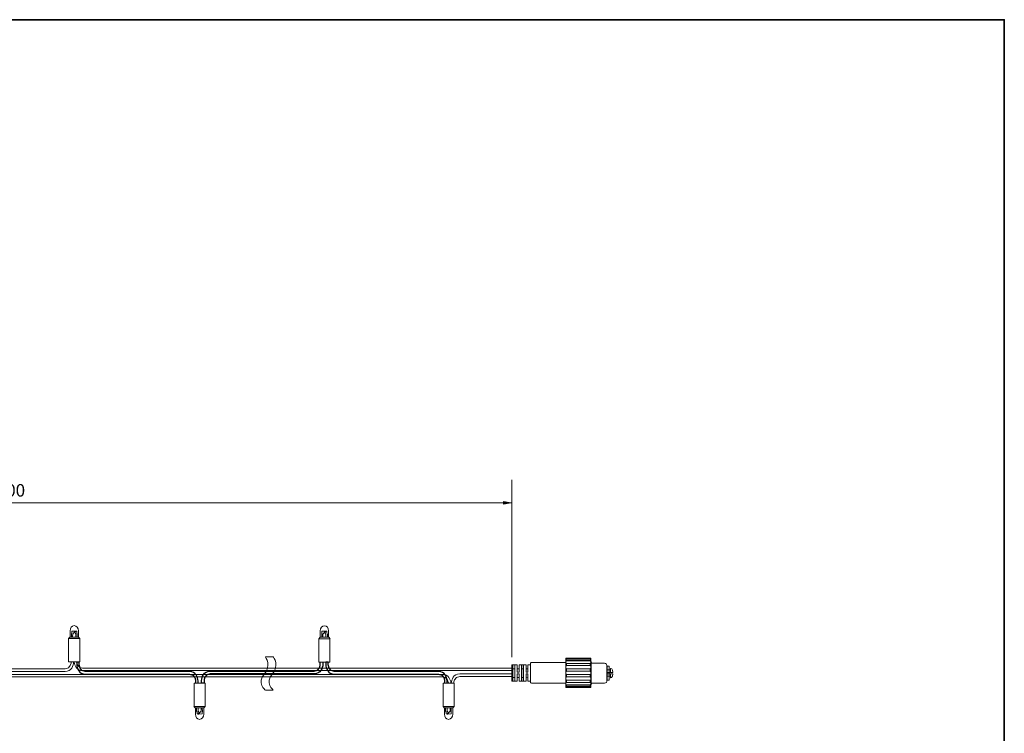
# Model space of a CAD drawing. Units: inches. Extents: x -49 to 343, y -34 to 243.
# Drawn here: x 147 to 343, y 101 to 243 of the extents above; entities that cross this region are included whole.
import ezdxf

# ---------------------------------------------------------------- set-up
doc = ezdxf.new("R2010")
doc.units = ezdxf.units.IN
doc.header["$MEASUREMENT"] = 0
doc.layers.add('_U+30EC_U+30A4_U+30E4_U+30FC 1', color=7, linetype='Continuous')

# ---------------------------------------------------------------- blocks, each defined once
blk = doc.blocks.new('block 2')
at = {"layer": '_U+30EC_U+30A4_U+30E4_U+30FC 1'}
blk.add_hatch(color=18, dxfattribs=at).paths.add_polyline_path([(243.59, 147.23), (243.59, 146.69), (245.17, 146.95)])
at = {"layer": '_U+30EC_U+30A4_U+30E4_U+30FC 1', "color": 18, "lineweight": 9}
for points in [[(245.26, 116.2), (245.26, 151.53)], [(47.82, 146.97), (245.17, 146.97)]]:
    blk.add_lwpolyline(points, dxfattribs=at)
at = {"layer": '_U+30EC_U+30A4_U+30E4_U+30FC 1', "lineweight": 0}
blk.add_lwpolyline([(243.59, 147.23), (243.59, 146.69), (245.17, 146.95), (243.59, 147.23)], dxfattribs=at)
at = {"layer": '_U+30EC_U+30A4_U+30E4_U+30FC 1', "color": 18, "insert": (138.79, 148.19), "char_height": 2.4977, "attachment_point": 7}
blk.add_mtext('\\fMS Gothic|b0|i0|c0|p34;\\W1;10000', dxfattribs=at)
blk = doc.blocks.new('block 8')
at = {"layer": '_U+30EC_U+30A4_U+30E4_U+30FC 1', "color": 7, "lineweight": 18}
for points in [[(158.91, 120.2), (157.18, 120.2), (156.92, 119.89), (159.17, 119.89), (158.91, 120.2)], [(159.16, 115.23), (156.92, 115.23), (156.92, 119.89), (159.16, 119.89), (159.16, 115.23)], [(157.51, 120.2), (157.51, 120.89), (157.55, 121.07), (157.56, 121.39), (158.27, 121.4), (157.73, 120.83), (157.72, 120.21)], [(158.33, 120.23), (158.35, 120.81), (158.13, 121.08), (158.38, 121.4), (158.56, 121.39), (158.56, 121.06), (158.65, 120.81), (158.65, 120.19)]]:
    blk.add_lwpolyline(points, dxfattribs=at)
blk.add_open_spline([(157.22, 120.19), (157.22, 120.19), (157.2, 121.45), (157.2, 121.45), (157.2, 122.02), (157.58, 122.48), (158.05, 122.48), (158.51, 122.48), (158.89, 122.02), (158.89, 121.45), (158.89, 121.45), (158.89, 120.2), (158.89, 120.2)], degree=3, knots=[0, 0, 0, 0, 1, 1, 1, 2, 2, 2, 3, 3, 3, 4, 4, 4, 4], dxfattribs=at)
blk = doc.blocks.new('block 9')
at = {"layer": '_U+30EC_U+30A4_U+30E4_U+30FC 1', "color": 7, "lineweight": 18}
for points in [[(181.93, 111.04), (184.16, 111.04), (184.16, 106.37), (181.93, 106.37), (181.93, 111.04)], [(182.17, 106.06), (183.9, 106.06), (184.16, 106.37), (181.91, 106.37), (182.17, 106.06)], [(182.76, 106.03), (182.74, 105.46), (182.95, 105.18), (182.71, 104.86), (182.53, 104.87), (182.52, 105.2), (182.44, 105.45), (182.44, 106.07)], [(183.57, 106.06), (183.58, 105.37), (183.53, 105.19), (183.52, 104.87), (182.82, 104.86), (183.35, 105.43), (183.36, 106.06)]]:
    blk.add_lwpolyline(points, dxfattribs=at)
blk.add_open_spline([(183.87, 106.07), (183.87, 106.07), (183.88, 104.81), (183.88, 104.81), (183.88, 104.24), (183.5, 103.79), (183.04, 103.79), (182.57, 103.79), (182.19, 104.24), (182.19, 104.81), (182.19, 104.81), (182.19, 106.06), (182.19, 106.06)], degree=3, knots=[0, 0, 0, 0, 1, 1, 1, 2, 2, 2, 3, 3, 3, 4, 4, 4, 4], dxfattribs=at)
blk = doc.blocks.new('block 10')
at = {"layer": '_U+30EC_U+30A4_U+30E4_U+30FC 1', "color": 7, "lineweight": 18}
for points in [[(208.77, 120.16), (207.04, 120.16), (206.78, 119.85), (209.03, 119.85), (208.77, 120.16)], [(209.02, 115.19), (206.78, 115.19), (206.78, 119.85), (209.02, 119.85), (209.02, 115.19)], [(207.37, 120.16), (207.37, 120.85), (207.41, 121.03), (207.42, 121.35), (208.13, 121.36), (207.59, 120.79), (207.58, 120.17)], [(208.19, 120.19), (208.21, 120.76), (207.99, 121.04), (208.23, 121.36), (208.42, 121.35), (208.42, 121.02), (208.51, 120.77), (208.51, 120.15)]]:
    blk.add_lwpolyline(points, dxfattribs=at)
blk.add_open_spline([(207.08, 120.15), (207.08, 120.15), (207.06, 121.41), (207.06, 121.41), (207.06, 121.98), (207.44, 122.44), (207.91, 122.44), (208.37, 122.44), (208.75, 121.98), (208.75, 121.41), (208.75, 121.41), (208.75, 120.16), (208.75, 120.16)], degree=3, knots=[0, 0, 0, 0, 1, 1, 1, 2, 2, 2, 3, 3, 3, 4, 4, 4, 4], dxfattribs=at)
blk = doc.blocks.new('block 11')
at = {"layer": '_U+30EC_U+30A4_U+30E4_U+30FC 1', "color": 7, "lineweight": 18}
for points in [[(231.57, 111.04), (233.81, 111.04), (233.81, 106.37), (231.57, 106.37), (231.57, 111.04)], [(231.82, 106.06), (233.55, 106.06), (233.81, 106.37), (231.56, 106.37), (231.82, 106.06)], [(232.4, 106.03), (232.39, 105.46), (232.6, 105.18), (232.36, 104.86), (232.17, 104.87), (232.17, 105.2), (232.08, 105.45), (232.08, 106.07)], [(233.22, 106.06), (233.22, 105.37), (233.18, 105.19), (233.17, 104.87), (232.46, 104.86), (233, 105.43), (233.01, 106.06)]]:
    blk.add_lwpolyline(points, dxfattribs=at)
blk.add_open_spline([(233.51, 106.07), (233.51, 106.07), (233.53, 104.81), (233.53, 104.81), (233.53, 104.24), (233.15, 103.79), (232.68, 103.79), (232.22, 103.79), (231.84, 104.24), (231.84, 104.81), (231.84, 104.81), (231.84, 106.06), (231.84, 106.06)], degree=3, knots=[0, 0, 0, 0, 1, 1, 1, 2, 2, 2, 3, 3, 3, 4, 4, 4, 4], dxfattribs=at)
blk = doc.blocks.new('block 18')
at = {"layer": '_U+30EC_U+30A4_U+30E4_U+30FC 1', "lineweight": 0}
blk.add_open_spline([(196.14, 109.61), (196.14, 109.61), (194.37, 111.12), (195.91, 112.79), (197.46, 114.46), (196.14, 116.26), (196.14, 116.26), (196.14, 116.26), (197.73, 116.26), (197.73, 116.26), (197.73, 116.26), (199.05, 114.46), (197.5, 112.79), (195.96, 111.12), (197.73, 109.61), (197.73, 109.61), (197.73, 109.61), (196.14, 109.61), (196.14, 109.61)], degree=3, knots=[0, 0, 0, 0, 1, 1, 1, 2, 2, 2, 3, 3, 3, 4, 4, 4, 5, 5, 5, 6, 6, 6, 6], dxfattribs=at)
at = {"layer": '_U+30EC_U+30A4_U+30E4_U+30FC 1', "color": 18, "lineweight": 18}
for points in [[(196.14, 116.26), (196.14, 116.26), (197.46, 114.46), (195.91, 112.79), (194.37, 111.12), (196.14, 109.61), (196.14, 109.61)], [(197.73, 116.26), (197.73, 116.26), (199.05, 114.46), (197.5, 112.79), (195.96, 111.12), (197.73, 109.61), (197.73, 109.61)]]:
    blk.add_open_spline(points, degree=3, knots=[0, 0, 0, 0, 1, 1, 1, 2, 2, 2, 2], dxfattribs=at)
blk = doc.blocks.new('block 21')
at = {"layer": '_U+30EC_U+30A4_U+30E4_U+30FC 1', "color": 7, "lineweight": 18}
for points in [[(249.03, 115.16), (249.03, 115.16)], [(249.03, 110.98), (249.03, 110.98)], [(249.21, 110.98), (256.02, 110.98)]]:
    blk.add_lwpolyline(points, dxfattribs=at)
blk.add_open_spline([(249.03, 111.16), (249.03, 111.16), (249.03, 114.98), (249.03, 114.98), (249.03, 115.13), (249.21, 115.16), (249.21, 115.16), (249.21, 115.16), (256.07, 115.16), (256.07, 115.16)], degree=3, knots=[0, 0, 0, 0, 1, 1, 1, 2, 2, 2, 3, 3, 3, 3], dxfattribs=at)
blk.add_open_spline([(249.21, 110.98), (249.06, 110.98), (249.03, 111.16), (249.03, 111.16)], degree=3, dxfattribs=at)
blk = doc.blocks.new('block 23')
at = {"layer": '_U+30EC_U+30A4_U+30E4_U+30FC 1', "color": 7, "lineweight": 18}
for points in [[(247.63, 114.65), (248.13, 114.65), (248.13, 113.22), (248.5, 113.22), (248.5, 114.65), (249.01, 114.64), (249.01, 111.39), (248.5, 111.4), (248.5, 112.84), (248.13, 112.84), (248.13, 111.4), (247.63, 111.4), (247.63, 114.65)], [(248.13, 113.22), (248.5, 113.22)], [(248.5, 112.84), (248.13, 112.84)]]:
    blk.add_lwpolyline(points, dxfattribs=at)
blk = doc.blocks.new('block 24')
at = {"layer": '_U+30EC_U+30A4_U+30E4_U+30FC 1', "color": 7, "lineweight": 18}
for points in [[(245.86, 114.65), (246.36, 114.65), (246.36, 113.22), (246.74, 113.22), (246.74, 114.65), (247.24, 114.64), (247.24, 111.39), (246.74, 111.4), (246.74, 112.84), (246.36, 112.84), (246.36, 111.4), (245.86, 111.4), (245.86, 114.65)], [(246.36, 113.22), (246.74, 113.22)], [(246.74, 112.84), (246.36, 112.84)]]:
    blk.add_lwpolyline(points, dxfattribs=at)
blk = doc.blocks.new('block 22')
at = {"layer": '_U+30EC_U+30A4_U+30E4_U+30FC 1', "color": 7, "lineweight": 18}
for points in [[(245.5, 114.65), (245.26, 114.64), (245.26, 111.39), (245.5, 111.4)], [(245.5, 111.4), (245.88, 111.4), (245.88, 114.65), (245.5, 114.65), (245.5, 111.4)], [(247.25, 111.4), (247.63, 111.4), (247.63, 114.65), (247.25, 114.65), (247.25, 111.4)], [(245.86, 113.86), (245.48, 113.86)], [(245.88, 112.12), (245.5, 112.12)], [(246.74, 113.86), (246.36, 113.86)], [(246.74, 112.13), (246.36, 112.11)], [(247.63, 113.86), (247.24, 113.85)], [(247.63, 112.11), (247.24, 112.12)], [(248.51, 113.86), (248.13, 113.86)], [(248.52, 112.11), (248.13, 112.1)]]:
    blk.add_lwpolyline(points, dxfattribs=at)
at = {"layer": '_U+30EC_U+30A4_U+30E4_U+30FC 1'}
for name in ['block 24', 'block 23']:
    blk.add_blockref(name, (0, 0), dxfattribs=at)
blk = doc.blocks.new('block 20')
at = {"layer": '_U+30EC_U+30A4_U+30E4_U+30FC 1', "color": 7, "lineweight": 18}
for points in [[(261.03, 110.12), (261.03, 115.99), (256.03, 115.99), (256.03, 110.12), (261.03, 110.12)], [(260.96, 115.92), (260.96, 116), (256.21, 116), (256.21, 115.92), (260.96, 115.92)], [(260.93, 115.43), (260.93, 115.69), (256.18, 115.69), (256.18, 115.43), (260.93, 115.43)], [(260.93, 114.53), (260.93, 114.95), (256.18, 114.95), (256.18, 114.53), (260.93, 114.53)], [(260.93, 113.39), (260.93, 113.89), (256.18, 113.89), (256.18, 113.39), (260.93, 113.39)], [(256.15, 112.74), (256.15, 112.24), (260.9, 112.24), (260.9, 112.74), (256.15, 112.74)], [(256.11, 110.2), (256.11, 110.12), (260.86, 110.12), (260.86, 110.2), (256.11, 110.2)], [(256.15, 111.59), (256.15, 111.17), (260.9, 111.17), (260.9, 111.59), (256.15, 111.59)], [(256.15, 110.7), (256.15, 110.43), (260.9, 110.43), (260.9, 110.7), (256.15, 110.7)]]:
    blk.add_lwpolyline(points, dxfattribs=at)
for points in [[(256.17, 115.94), (256.17, 115.94), (256.06, 115.9), (256.06, 115.79), (256.06, 115.68), (256.05, 115.8), (256.05, 115.8), (256.05, 115.8), (256.11, 115.69), (256.18, 115.68)], [(260.9, 115.71), (260.9, 115.71), (261.02, 115.72), (261.02, 115.83), (261.02, 115.94), (261.03, 115.82), (261.03, 115.82), (261.03, 115.82), (261, 115.91), (260.93, 115.92)], [(256.16, 115.44), (256.16, 115.44), (256.05, 115.4), (256.05, 115.29), (256.05, 115.18), (256.05, 115.06), (256.05, 115.06), (256.05, 115.06), (256.11, 114.95), (256.18, 114.94)], [(256.16, 114.53), (256.16, 114.53), (256.05, 114.49), (256.05, 114.38), (256.05, 114.27), (256.05, 114), (256.05, 114), (256.05, 114), (256.11, 113.9), (256.18, 113.89)], [(260.92, 113.89), (260.92, 113.89), (261.03, 113.93), (261.03, 114.04), (261.03, 114.15), (261.03, 114.42), (261.03, 114.42), (261.03, 114.42), (260.97, 114.52), (260.9, 114.53)], [(260.92, 114.94), (260.92, 114.94), (261.03, 114.98), (261.03, 115.09), (261.03, 115.2), (261.03, 115.32), (261.03, 115.32), (261.03, 115.32), (260.99, 115.41), (260.92, 115.42)], [(256.16, 113.38), (256.16, 113.38), (256.05, 113.34), (256.05, 113.23), (256.05, 113.12), (256.05, 112.85), (256.05, 112.85), (256.05, 112.85), (256.11, 112.75), (256.18, 112.74)], [(256.16, 112.24), (256.16, 112.24), (256.05, 112.2), (256.05, 112.09), (256.05, 111.98), (256.05, 111.71), (256.05, 111.71), (256.05, 111.71), (256.11, 111.6), (256.18, 111.59)], [(260.92, 112.74), (260.92, 112.74), (261.03, 112.77), (261.03, 112.88), (261.03, 112.99), (261.03, 113.26), (261.03, 113.26), (261.03, 113.26), (260.97, 113.37), (260.9, 113.38)], [(260.92, 111.59), (260.92, 111.59), (261.03, 111.63), (261.03, 111.74), (261.03, 111.85), (261.03, 112.12), (261.03, 112.12), (261.03, 112.12), (260.97, 112.23), (260.9, 112.24)], [(256.16, 111.18), (256.16, 111.18), (256.05, 111.14), (256.05, 111.03), (256.05, 110.92), (256.05, 110.8), (256.05, 110.8), (256.05, 110.8), (256.09, 110.71), (256.16, 110.7)], [(256.17, 110.42), (256.17, 110.42), (256.06, 110.41), (256.06, 110.3), (256.06, 110.19), (256.05, 110.3), (256.05, 110.3), (256.05, 110.3), (256.08, 110.21), (256.15, 110.21)], [(260.92, 110.69), (260.92, 110.69), (261.03, 110.72), (261.03, 110.83), (261.03, 110.94), (261.03, 111.06), (261.03, 111.06), (261.03, 111.06), (260.97, 111.17), (260.9, 111.18)], [(260.9, 110.18), (260.9, 110.18), (261.02, 110.22), (261.02, 110.33), (261.02, 110.44), (261.03, 110.33), (261.03, 110.33), (261.03, 110.33), (260.97, 110.44), (260.9, 110.44)]]:
    blk.add_open_spline(points, degree=3, knots=[0, 0, 0, 0, 1, 1, 1, 2, 2, 2, 3, 3, 3, 3], dxfattribs=at)
at = {"layer": '_U+30EC_U+30A4_U+30E4_U+30FC 1'}
for name in ['block 22', 'block 21']:
    blk.add_blockref(name, (0, 0), dxfattribs=at)
blk = doc.blocks.new('block 25')
at = {"layer": '_U+30EC_U+30A4_U+30E4_U+30FC 1', "color": 7, "lineweight": 18}
for points in [[(265.45, 113.12), (265.45, 113.12), (264.21, 113.12), (264.21, 113.12), (264.21, 113.12), (264.21, 113.65), (264.21, 113.65), (264.21, 113.65), (264.95, 113.65), (264.95, 113.65), (264.95, 113.65), (264.95, 113.95), (264.95, 113.95), (264.95, 113.95), (265.42, 113.98), (265.45, 113.12)], [(264.95, 112.08), (264.95, 112.08), (264.95, 112.4), (264.95, 112.4), (264.95, 112.4), (264.21, 112.4), (264.21, 112.4), (264.21, 112.4), (264.21, 112.9), (264.21, 112.9), (264.21, 112.9), (265.45, 112.9), (265.45, 112.9), (265.41, 112.05), (264.95, 112.08), (264.95, 112.08)]]:
    blk.add_open_spline(points, degree=3, knots=[0, 0, 0, 0, 1, 1, 1, 2, 2, 2, 3, 3, 3, 4, 4, 4, 5, 5, 5, 5], dxfattribs=at)
blk = doc.blocks.new('block 19')
at = {"layer": '_U+30EC_U+30A4_U+30E4_U+30FC 1', "color": 7, "lineweight": 18}
for points in [[(264.31, 114.38), (264.31, 111.63), (264.69, 111.63), (264.69, 114.38), (264.31, 114.38)], [(264.95, 113.65), (264.95, 113.11)], [(264.95, 112.4), (264.95, 112.91)]]:
    blk.add_lwpolyline(points, dxfattribs=at)
blk.add_open_spline([(261.13, 115.24), (261.13, 115.24), (261.09, 115.29), (261.03, 115.32)], degree=3, dxfattribs=at)
blk.add_open_spline([(261.13, 110.74), (261.13, 110.74), (261.13, 115.24), (261.13, 115.24), (261.14, 115.13), (261.21, 115), (261.21, 115), (261.21, 115), (263.68, 115), (263.68, 115), (263.68, 115), (264.23, 115.03), (264.21, 114.56), (264.21, 114.56), (264.21, 111.44), (264.21, 111.44), (264.23, 110.97), (263.68, 111), (263.68, 111), (263.68, 111), (261.21, 111), (261.21, 111), (261.21, 111), (261.13, 110.91), (261.13, 110.74), (261.13, 110.74), (261.07, 110.64), (261.05, 110.65), (261.05, 110.65), (261.13, 110.74), (261.13, 110.74)], degree=3, knots=[0, 0, 0, 0, 1, 1, 1, 2, 2, 2, 3, 3, 3, 4, 4, 4, 5, 5, 5, 6, 6, 6, 7, 7, 7, 8, 8, 8, 9, 9, 9, 10, 10, 10, 10], dxfattribs=at)
at = {"layer": '_U+30EC_U+30A4_U+30E4_U+30FC 1'}
for name in ['block 20', 'block 25']:
    blk.add_blockref(name, (0, 0), dxfattribs=at)

msp = doc.modelspace()

# ---------------------------------------------------------------- linework, layer by layer
at = {"layer": '_U+30EC_U+30A4_U+30E4_U+30FC 1', "color": 29, "lineweight": 35}
msp.add_lwpolyline([(-46.42, 243.23), (343.47, 243.23), (343.47, -33.63)], dxfattribs=at)
at = {"layer": '_U+30EC_U+30A4_U+30E4_U+30FC 1', "color": 18, "lineweight": 9}
for points, knots in [([(157.92, 115.22), (157.88, 114.52), (157.48, 113.36), (156.22, 113.36), (156.22, 113.36), (59.88, 113.36), (59.88, 113.36), (58.61, 113.36), (58.22, 114.52), (58.17, 115.22), (58.17, 115.22), (58.67, 115.22), (58.67, 115.22), (58.68, 115.16), (58.76, 113.86), (59.88, 113.86), (59.88, 113.86), (156.22, 113.86), (156.22, 113.86), (157.34, 113.86), (157.42, 115.22), (157.42, 115.22)], [0, 0, 0, 0, 1, 1, 1, 2, 2, 2, 3, 3, 3, 4, 4, 4, 5, 5, 5, 6, 6, 6, 7, 7, 7, 7]), ([(245.26, 113.51), (245.26, 113.51), (159.69, 113.51), (159.69, 113.51), (158.52, 113.51), (158.1, 114.51), (158.01, 115.22)], [0, 0, 0, 0, 1, 1, 1, 2, 2, 2, 2]), ([(245.26, 114.01), (245.26, 114.01), (159.69, 114.01), (159.69, 114.01), (158.81, 114.01), (158.57, 114.86), (158.51, 115.21)], [0, 0, 0, 0, 1, 1, 1, 2, 2, 2, 2]), ([(233.15, 111.04), (233.06, 111.75), (232.64, 112.75), (231.46, 112.75), (231.46, 112.75), (135.18, 112.75), (135.18, 112.75), (134, 112.75), (133.58, 111.75), (133.49, 111.04)], [0, 0, 0, 0, 1, 1, 1, 2, 2, 2, 3, 3, 3, 3]), ([(232.64, 111.05), (232.58, 111.4), (232.35, 112.25), (231.46, 112.25), (231.46, 112.25), (135.18, 112.25), (135.18, 112.25), (134.29, 112.25), (134.06, 111.4), (134, 111.05)], [0, 0, 0, 0, 1, 1, 1, 2, 2, 2, 3, 3, 3, 3])]:
    msp.add_open_spline(points, degree=3, knots=knots, dxfattribs=at)
at = {"layer": '_U+30EC_U+30A4_U+30E4_U+30FC 1', "color": 18, "lineweight": 25}
for points in [[(182.73, 111.05), (182.73, 111.05), (182.73, 111.48), (182.73, 111.48), (182.69, 112.18), (182.29, 113.33), (181.03, 113.33), (181.03, 113.33), (160.24, 113.33), (160.24, 113.33), (159.12, 113.33), (159.04, 114.69), (159.04, 114.69), (159.04, 114.69), (159.04, 115.2), (159.04, 115.2), (159.04, 115.2), (158.54, 115.2), (158.54, 115.2), (158.54, 115.2), (158.54, 114.69), (158.54, 114.69), (158.58, 113.99), (158.98, 112.83), (160.24, 112.83), (160.24, 112.83), (181.03, 112.83), (181.03, 112.83), (182.15, 112.83), (182.23, 111.48), (182.23, 111.48), (182.23, 111.48), (182.23, 111.05), (182.23, 111.05)], [(207.6, 115.17), (207.6, 115.17), (207.6, 114.74), (207.6, 114.74), (207.56, 114.05), (207.16, 112.89), (205.9, 112.89), (205.9, 112.89), (185.11, 112.89), (185.11, 112.89), (183.99, 112.89), (183.91, 111.53), (183.91, 111.53), (183.91, 111.53), (183.91, 111.02), (183.91, 111.02), (183.91, 111.02), (183.41, 111.02), (183.41, 111.02), (183.41, 111.02), (183.41, 111.53), (183.41, 111.53), (183.45, 112.23), (183.85, 113.39), (185.11, 113.39), (185.11, 113.39), (205.9, 113.39), (205.9, 113.39), (207.02, 113.39), (207.1, 114.74), (207.1, 114.74), (207.1, 114.74), (207.1, 115.17), (207.1, 115.17)], [(232.38, 111.05), (232.38, 111.05), (232.38, 111.48), (232.38, 111.48), (232.34, 112.18), (231.94, 113.33), (230.68, 113.33), (230.68, 113.33), (209.89, 113.33), (209.89, 113.33), (208.77, 113.33), (208.68, 114.69), (208.68, 114.69), (208.68, 114.69), (208.68, 115.2), (208.68, 115.2), (208.68, 115.2), (208.19, 115.2), (208.19, 115.2), (208.19, 115.2), (208.19, 114.69), (208.19, 114.69), (208.23, 113.99), (208.62, 112.83), (209.89, 112.83), (209.89, 112.83), (230.68, 112.83), (230.68, 112.83), (231.79, 112.83), (231.88, 111.48), (231.88, 111.48), (231.88, 111.48), (231.88, 111.05), (231.88, 111.05)]]:
    msp.add_open_spline(points, degree=3, knots=[0, 0, 0, 0, 1, 1, 1, 2, 2, 2, 3, 3, 3, 4, 4, 4, 5, 5, 5, 6, 6, 6, 7, 7, 7, 8, 8, 8, 9, 9, 9, 10, 10, 10, 11, 11, 11, 11], dxfattribs=at)
at = {"layer": '_U+30EC_U+30A4_U+30E4_U+30FC 1', "color": 7, "lineweight": 9}
msp.add_open_spline([(245.26, 112.86), (245.26, 112.86), (234.9, 112.86), (234.9, 112.86), (233.63, 112.86), (233.24, 111.7), (233.2, 111), (233.2, 111), (233.69, 111.01), (233.69, 111.01), (233.7, 111.06), (233.78, 112.36), (234.9, 112.36), (234.9, 112.36), (245.26, 112.36), (245.26, 112.36)], degree=3, knots=[0, 0, 0, 0, 1, 1, 1, 2, 2, 2, 3, 3, 3, 4, 4, 4, 5, 5, 5, 5], dxfattribs=at)

# ---------------------------------------------------------------- block references
at = {"layer": '_U+30EC_U+30A4_U+30E4_U+30FC 1'}
for name in ['block 2', 'block 8', 'block 10', 'block 18', 'block 19', 'block 9', 'block 11']:
    msp.add_blockref(name, (0, 0), dxfattribs=at)

doc.saveas('drawing.dxf')
